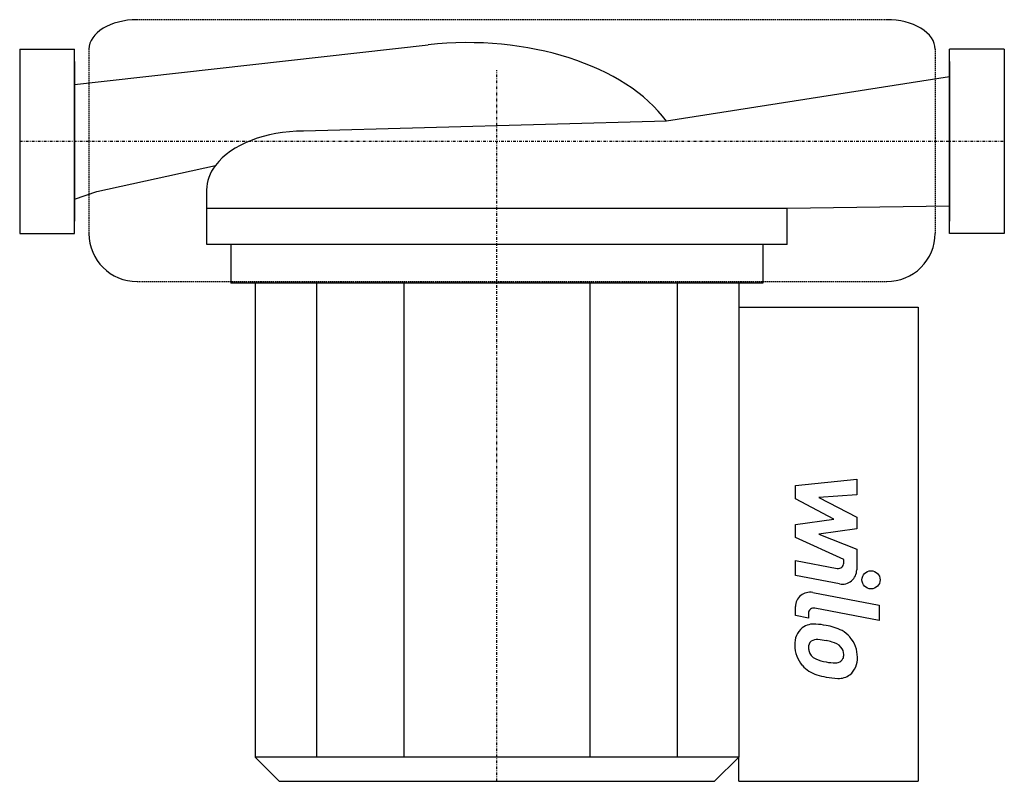
# Model space of a CAD drawing. Extents: x 0 to 180, y -117 to 22.
import ezdxf

# ---------------------------------------------------------------- set-up
doc = ezdxf.new("R2010")
doc.units = 0
doc.linetypes.add('DASHDOT', pattern=[1, 0.5, -0.25, 0, -0.25])
doc.linetypes.add('HIDDEN', pattern=[0.375, 0.25, -0.125])
doc.layers.get('0').update_dxf_attribs({"color": 124})
doc.layers.add('CP_AXIS', color=143, linetype='DASHDOT')
doc.layers.add('CP_DETAL', color=33, linetype='Continuous')

msp = doc.modelspace()

# ---------------------------------------------------------------- linework, layer by layer
for p, q in [((0, 16.85), (0, -16.85)), ((0, 16.85), (10, 16.85)), ((10, 10.37), (74.67, 17.64)), ((10, -16.85), (10, 16.85)), ((170, -16.85), (170, 16.85)), ((180, 16.85), (170, 16.85)), ((180, 16.85), (180, -16.85)), ((10, 14.59), (10, -14.59)), ((170, 14.59), (170, -14.59)), ((170, 11.77), (118.26, 3.67)), ((118.26, 3.67), (51.87, 1.87)), ((14.11, -9.2), (35.81, -4.4)), ((34.19, -18.88), (34.19, -8.89)), ((10, -10.61), (14.11, -9.2)), ((34.19, -12.24), (140.29, -12.24)), ((140.29, -12.24), (170, -11.77)), ((140.29, -18.88), (140.29, -12.24)), ((0, -16.85), (10, -16.85)), ((180, -16.85), (170, -16.85)), ((140.29, -18.88), (34.19, -18.88)), ((38.61, -18.88), (38.61, -25.92)), ((135.87, -18.88), (135.87, -25.92)), ((135.87, -25.92), (38.61, -25.92)), ((43.03, -25.92), (43.03, -112.6)), ((131.45, -25.92), (131.45, -112.6)), ((131.45, -30.3), (164.25, -30.3)), ((164.25, -30.3), (164.25, -117)), ((47.45, -117), (43.03, -112.6)), ((127.03, -117), (131.45, -112.6)), ((131.45, -117), (131.45, -112.6)), ((47.45, -117), (127.03, -117)), ((131.45, -117), (164.25, -117))]:
    msp.add_line(p, q)
for centre, major_axis, start_param, end_param in [((81.9, -6.17), (-39.79, 0), -2.722966, -1.38818), ((51.87, -8.89), (-17.68, 0), -1.570796, -0.430232), ((50.98, -8.79), (-16.8, 0), -0.443192, 0.010527)]:
    msp.add_ellipse(centre, major_axis=major_axis, ratio=0.608344, start_param=start_param, end_param=end_param)
at = {"layer": 'CP_AXIS'}
for p, q in [((87.24, -117), (87.24, 13)), ((0, 0), (180, 0))]:
    msp.add_line(p, q, dxfattribs=at)
at = {"layer": 'CP_DETAL', "linetype": 'HIDDEN'}
for p, q in [((158.51, 22.23), (21.49, 22.23)), ((12.65, 16.85), (12.65, -16.85)), ((167.35, 16.85), (167.35, -16.85)), ((21.49, -25.65), (158.51, -25.65))]:
    msp.add_line(p, q, dxfattribs=at)
at = {"layer": 'CP_DETAL'}
for p, q in [((54.26, -25.92), (54.26, -112.6)), ((70.24, -25.92), (70.24, -112.6)), ((104.23, -25.92), (104.23, -112.6)), ((120.22, -25.92), (120.22, -112.6)), ((141.82, -62.94), (153.02, -61.77)), ((141.82, -65.37), (141.82, -62.94)), ((153.02, -61.77), (153.02, -64.64)), ((153.02, -64.64), (146.1, -65.09)), ((148.85, -69.06), (141.82, -65.37)), ((146.1, -65.09), (153.02, -68.69)), ((141.82, -70.03), (148.85, -69.06)), ((141.82, -72.45), (141.82, -70.03)), ((153.02, -68.69), (153.02, -70.86)), ((153.02, -70.86), (146.1, -71.81)), ((146.1, -71.81), (153.02, -74.59)), ((150.66, -76.45), (141.82, -72.45)), ((153.02, -74.59), (153.02, -78.33)), ((141.82, -79.39), (141.82, -76.61)), ((141.82, -76.61), (149.47, -78.07)), ((150.66, -77.1), (150.66, -76.45)), ((149.87, -80.92), (141.82, -79.39)), ((144.98, -82.48), (157.12, -84.83)), ((141.82, -86.7), (141.82, -85.07)), ((144.19, -86.31), (144.19, -87.16)), ((157.12, -87.61), (145.37, -85.34)), ((157.12, -84.83), (157.12, -87.61)), ((144.19, -87.16), (141.82, -86.7)), ((131.45, -112.6), (43.03, -112.6))]:
    msp.add_line(p, q, dxfattribs=at)
for centre, major_axis, ratio, start_param, end_param in [((21.49, 16.85), (-8.84, 0), 0.608344, -1.570796, 0), ((158.51, 16.85), (-8.84, 0), 0.608344, -3.141593, -1.570796), ((21.49, -16.85), (-8.84, 0), 0.994765, 0, 1.570796), ((158.51, -16.85), (-8.84, 0), 0.994765, 1.570796, 3.141593), ((149.66, -77.1), (0.995, 0), 0.994765, 4.522641, 6.283816), ((150.37, -78.33), (2.65, 0), 0.994765, 4.522956, 6.2851), ((144.48, -85.07), (2.65, 0), 0.994765, 1.378883, 3.141593), ((145.18, -86.31), (-0.995, 0), 0.994765, 4.520475, 6.283185), ((145.15, -91.71), (-3.48, 0), 0.994765, 4.597947, 5.354499), ((145.44, -91.84), (3.75, 0), 0.994765, 2.253527, 3.215613), ((144.74, -101.46), (13.28, 0), 0.994765, 1.367174, 1.510161), ((145.91, -98.15), (9.8, 0), 0.994765, 1.101504, 1.415012), ((147.8, -93.99), (-5.22, 0), 0.994765, 3.848339, 4.203882), ((145.61, -92.48), (-1.41, 0), 0.994765, -0.868231, 0.082654), ((145.72, -92.82), (-1.75, 0), 0.994765, 4.591345, 5.334987), ((145.4, -100.68), (9.64, 0), 0.994765, 1.358757, 1.515497), ((144.58, -106.15), (15.21, 0), 0.994765, 1.309179, 1.382067), ((147.91, -94.48), (3.01, 0), 0.994765, 0.738667, 1.370862), ((147.59, -94.26), (-5.55, 0), 0.994765, 3.129876, 3.86064), ((147.4, -92.14), (5.7, 0), 0.994765, 3.135899, 3.850877), ((149.13, -92.24), (4.94, 0), 0.994765, 3.214627, 3.355049), ((146.27, -92.67), (-2.06, 0), 0.994765, 0.300846, 0.702989), ((148.58, -93.79), (2.06, 0), 0.994765, -0.022787, 0.708547), ((146.6, -92.34), (-2.52, 0), 0.994765, 0.717995, 1.131256), ((148.88, -86.93), (8.42, 0), 0.994765, 4.302764, 4.538961), ((149.4, -84.76), (10.66, 0), 0.994765, 4.526967, 4.68585), ((149.16, -93.7), (-1.67, 0), 0.994765, 1.544189, 2.197946), ((149.36, -94.09), (1.23, 0), 0.994765, -0.892005, -0.373104), ((148.76, -93.88), (1.88, 0), 0.994765, -0.360166, 0.022399), ((149.3, -94.58), (-3.85, 0), 0.994765, 2.266529, 3.207701), ((147.26, -92.22), (5.54, 0), 0.994765, 3.857217, 4.434154), ((150.52, -81.87), (16.45, 0), 0.994765, 4.416789, 4.523205), ((149.81, -86.99), (-11.26, 0), 0.994765, 1.357597, 1.549131), ((149.73, -94.82), (3.39, 0), 0.994765, 4.663826, 5.356723)]:
    msp.add_ellipse(centre, major_axis=major_axis, ratio=ratio, start_param=start_param, end_param=end_param, dxfattribs=at)
msp.add_ellipse((155.64, -80.17), major_axis=(1.66, 0), ratio=0.994765, dxfattribs=at)

doc.saveas('drawing.dxf')
